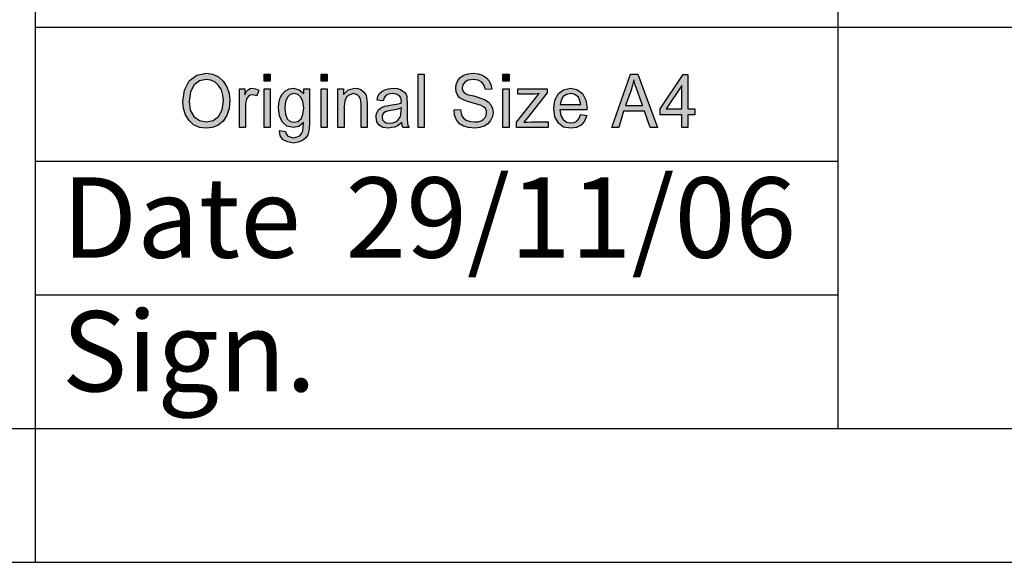
# Model space of a CAD drawing. Units: millimetres. Extents: x -210 to 0, y 0 to 297.
# Drawn here: x -190 to -153, y 0 to 20 of the extents above; entities that cross this region are included whole.
import ezdxf

# ---------------------------------------------------------------- set-up
doc = ezdxf.new("R2010")
doc.units = ezdxf.units.MM
doc.layers.add('1', color=7, linetype='Continuous')
doc.styles.add('CONVERTER_11', font='ARIAL.TTF', dxfattribs={"width": 1.2})

msp = doc.modelspace()

# ---------------------------------------------------------------- hatches: boundary and pattern name
at = {"layer": '1', "linetype": 'Continuous'}
h = msp.add_hatch(color=7, dxfattribs=at)
h.paths.add_polyline_path([(-183.476, 17.22), (-183.418, 17.655), (-183.234, 18.004), (-182.958, 18.215), (-182.602, 18.29), (-182.361, 18.252), (-182.142, 18.153), (-181.97, 17.991), (-181.832, 17.78), (-181.751, 17.519), (-181.716, 17.245), (-181.751, 16.959), (-181.832, 16.698), (-181.97, 16.486), (-182.154, 16.337), (-182.372, 16.25), (-182.602, 16.225), (-182.855, 16.25), (-183.073, 16.35), (-183.246, 16.511), (-183.373, 16.723), (-183.453, 16.959)])
h.paths.add_polyline_path([(-183.234, 17.22), (-183.2, 16.897), (-183.062, 16.66), (-182.855, 16.511), (-182.602, 16.461), (-182.349, 16.511), (-182.142, 16.66), (-182.004, 16.909), (-181.958, 17.245), (-181.981, 17.469), (-182.038, 17.668), (-182.142, 17.83), (-182.268, 17.954), (-182.429, 18.029), (-182.602, 18.053), (-182.855, 18.004), (-183.05, 17.854), (-183.189, 17.593)], flags=16)
for points in [[(-180.44, 17.991), (-180.44, 18.252), (-180.21, 18.252), (-180.21, 17.991)], [(-178.312, 17.991), (-178.312, 18.252), (-178.083, 18.252), (-178.083, 17.991)], [(-174.69, 16.25), (-174.69, 18.252), (-174.46, 18.252), (-174.46, 16.25)], [(-173.345, 16.909), (-173.103, 16.922), (-173.08, 16.772), (-173.034, 16.66), (-172.965, 16.573), (-172.862, 16.511), (-172.735, 16.474), (-172.574, 16.461), (-172.447, 16.461), (-172.333, 16.499), (-172.252, 16.549), (-172.183, 16.623), (-172.149, 16.698), (-172.125, 16.797), (-172.137, 16.872), (-172.172, 16.959), (-172.24, 17.021), (-172.333, 17.071), (-172.459, 17.108), (-172.873, 17.233), (-173.011, 17.295), (-173.137, 17.369), (-173.218, 17.481), (-173.264, 17.593), (-173.275, 17.73), (-173.264, 17.867), (-173.207, 18.016), (-173.114, 18.128), (-172.976, 18.215), (-172.815, 18.265), (-172.631, 18.29), (-172.447, 18.265), (-172.275, 18.215), (-172.137, 18.116), (-172.034, 18.004), (-171.964, 17.854), (-171.93, 17.693), (-172.172, 17.68), (-172.218, 17.83), (-172.31, 17.954), (-172.447, 18.029), (-172.62, 18.053), (-172.815, 18.029), (-172.942, 17.954), (-173.011, 17.854), (-173.034, 17.743), (-173.023, 17.643), (-172.965, 17.568), (-172.85, 17.494), (-172.608, 17.432), (-172.206, 17.307), (-172.068, 17.208), (-171.964, 17.096), (-171.907, 16.959), (-171.884, 16.81), (-171.907, 16.66), (-171.976, 16.511), (-172.079, 16.387), (-172.218, 16.3), (-172.379, 16.25), (-172.562, 16.225), (-172.804, 16.25), (-172.988, 16.3), (-173.137, 16.387), (-173.252, 16.536), (-173.321, 16.71)], [(-171.516, 17.991), (-171.516, 18.252), (-171.286, 18.252), (-171.286, 17.991)], [(-181.36, 16.25), (-181.36, 17.705), (-181.165, 17.705), (-181.165, 17.481), (-181.095, 17.606), (-181.026, 17.68), (-180.958, 17.718), (-180.877, 17.73), (-180.762, 17.705), (-180.636, 17.655), (-180.716, 17.432), (-180.808, 17.469), (-180.888, 17.481), (-180.958, 17.469), (-181.015, 17.432), (-181.072, 17.369), (-181.095, 17.295), (-181.13, 17.146), (-181.13, 16.25)], [(-180.44, 16.25), (-180.44, 17.705), (-180.21, 17.705), (-180.21, 16.25)], [(-178.312, 16.25), (-178.312, 17.705), (-178.083, 17.705), (-178.083, 16.25)], [(-177.68, 16.25), (-177.68, 17.705), (-177.473, 17.705), (-177.473, 17.494), (-177.3, 17.668), (-177.048, 17.73), (-176.944, 17.718), (-176.829, 17.68), (-176.749, 17.618), (-176.679, 17.556), (-176.633, 17.469), (-176.61, 17.369), (-176.599, 17.27), (-176.588, 17.133), (-176.588, 16.25), (-176.817, 16.25), (-176.817, 17.121), (-176.829, 17.245), (-176.852, 17.345), (-176.887, 17.407), (-176.944, 17.469), (-177.024, 17.506), (-177.105, 17.519), (-177.243, 17.481), (-177.346, 17.407), (-177.427, 17.257), (-177.45, 17.034), (-177.45, 16.25)], [(-171.516, 16.25), (-171.516, 17.705), (-171.286, 17.705), (-171.286, 16.25)], [(-171.01, 16.25), (-171.01, 16.449), (-170.159, 17.519), (-170.309, 17.506), (-170.964, 17.506), (-170.964, 17.705), (-169.86, 17.705), (-169.86, 17.544), (-170.596, 16.611), (-170.734, 16.449), (-170.596, 16.449), (-170.446, 16.461), (-169.826, 16.461), (-169.826, 16.25)]]:
    msp.add_hatch(color=7, dxfattribs=at).paths.add_polyline_path(points)
h = msp.add_hatch(color=7, dxfattribs=at)
h.paths.add_polyline_path([(-167.445, 16.25), (-166.755, 18.252), (-166.479, 18.252), (-165.743, 16.25), (-166.019, 16.25), (-166.226, 16.859), (-167.008, 16.859), (-167.192, 16.25)])
h.paths.add_polyline_path([(-166.939, 17.071), (-166.306, 17.071), (-166.49, 17.618), (-166.571, 17.842), (-166.629, 18.041), (-166.674, 17.842), (-166.732, 17.655)], flags=16)
h = msp.add_hatch(color=7, dxfattribs=at)
h.paths.add_polyline_path([(-164.834, 16.25), (-164.834, 16.723), (-165.639, 16.723), (-165.639, 16.947), (-164.788, 18.24), (-164.605, 18.24), (-164.605, 16.947), (-164.351, 16.947), (-164.351, 16.723), (-164.605, 16.723), (-164.605, 16.25)])
h.paths.add_polyline_path([(-164.834, 16.947), (-164.834, 17.83), (-165.421, 16.947)], flags=16)
h = msp.add_hatch(color=7, dxfattribs=at)
h.paths.add_polyline_path([(-179.865, 16.138), (-179.635, 16.101), (-179.612, 16.014), (-179.566, 15.939), (-179.474, 15.902), (-179.336, 15.864), (-179.209, 15.902), (-179.106, 15.939), (-179.037, 16.026), (-178.991, 16.126), (-178.98, 16.25), (-178.968, 16.437), (-179.141, 16.287), (-179.336, 16.25), (-179.589, 16.3), (-179.762, 16.461), (-179.865, 16.685), (-179.899, 16.971), (-179.888, 17.17), (-179.842, 17.357), (-179.762, 17.506), (-179.647, 17.631), (-179.508, 17.705), (-179.336, 17.73), (-179.129, 17.668), (-178.957, 17.519), (-178.957, 17.705), (-178.738, 17.705), (-178.738, 16.449), (-178.761, 16.175), (-178.807, 15.976), (-178.887, 15.864), (-179.002, 15.765), (-179.163, 15.703), (-179.347, 15.665), (-179.566, 15.715), (-179.727, 15.79), (-179.842, 15.939)])
h.paths.add_polyline_path([(-179.669, 16.996), (-179.647, 16.748), (-179.577, 16.573), (-179.463, 16.474), (-179.313, 16.449), (-179.175, 16.474), (-179.06, 16.573), (-178.991, 16.735), (-178.957, 16.984), (-178.991, 17.22), (-179.071, 17.394), (-179.186, 17.494), (-179.324, 17.531), (-179.463, 17.494), (-179.566, 17.394), (-179.647, 17.22)], flags=16)
h = msp.add_hatch(color=7, dxfattribs=at)
h.paths.add_polyline_path([(-175.299, 16.437), (-175.426, 16.325), (-175.553, 16.262), (-175.679, 16.25), (-175.794, 16.225), (-176.001, 16.25), (-176.139, 16.337), (-176.231, 16.461), (-176.254, 16.636), (-176.254, 16.723), (-176.22, 16.822), (-176.173, 16.897), (-176.105, 16.959), (-176.024, 17.009), (-175.932, 17.046), (-175.851, 17.058), (-175.725, 17.083), (-175.495, 17.121), (-175.322, 17.17), (-175.322, 17.208), (-175.311, 17.233), (-175.334, 17.357), (-175.38, 17.444), (-175.495, 17.506), (-175.644, 17.531), (-175.794, 17.506), (-175.886, 17.456), (-175.955, 17.369), (-175.989, 17.245), (-176.22, 17.282), (-176.185, 17.407), (-176.127, 17.519), (-176.047, 17.606), (-175.932, 17.668), (-175.794, 17.705), (-175.621, 17.73), (-175.472, 17.718), (-175.345, 17.68), (-175.254, 17.618), (-175.185, 17.568), (-175.138, 17.494), (-175.104, 17.407), (-175.104, 17.32), (-175.093, 17.183), (-175.093, 16.561), (-175.081, 16.412), (-175.07, 16.325), (-175.024, 16.25), (-175.254, 16.25), (-175.288, 16.325)])
h.paths.add_polyline_path([(-175.311, 16.984), (-175.483, 16.922), (-175.702, 16.884), (-175.828, 16.859), (-175.909, 16.835), (-175.966, 16.797), (-176.001, 16.748), (-176.024, 16.685), (-176.024, 16.636), (-176.012, 16.536), (-175.955, 16.474), (-175.875, 16.424), (-175.748, 16.412), (-175.633, 16.424), (-175.518, 16.461), (-175.426, 16.536), (-175.357, 16.636), (-175.334, 16.735), (-175.322, 16.884)], flags=16)
h = msp.add_hatch(color=7, dxfattribs=at)
h.paths.add_polyline_path([(-168.618, 16.735), (-168.388, 16.698), (-168.469, 16.486), (-168.595, 16.337), (-168.768, 16.25), (-168.986, 16.225), (-169.25, 16.262), (-169.446, 16.412), (-169.584, 16.648), (-169.619, 16.959), (-169.584, 17.27), (-169.446, 17.519), (-169.25, 17.668), (-168.998, 17.73), (-168.756, 17.68), (-168.549, 17.531), (-168.423, 17.282), (-168.376, 16.971), (-168.388, 16.934), (-168.388, 16.909), (-169.388, 16.909), (-169.354, 16.698), (-169.262, 16.549), (-169.136, 16.449), (-168.975, 16.424), (-168.859, 16.437), (-168.756, 16.486), (-168.675, 16.586)])
h.paths.add_polyline_path([(-169.377, 17.108), (-168.607, 17.108), (-168.641, 17.257), (-168.698, 17.382), (-168.836, 17.494), (-168.986, 17.531), (-169.136, 17.494), (-169.262, 17.407), (-169.343, 17.27)], flags=16)

# ---------------------------------------------------------------- linework, layer by layer
at = {"layer": '1', "color": 7, "linetype": 'Continuous'}
for p, q in [((-189, 292), (-189, 5)), ((-189, 292), (-189, 5)), ((-159, 23), (-159, 5)), ((-189, 20), (-189, 0)), ((-189, 20), (-5, 20)), ((-183.234, 18.004), (-182.958, 18.215)), ((-182.958, 18.215), (-182.602, 18.29)), ((-182.602, 18.053), (-182.855, 18.004)), ((-182.602, 18.29), (-182.361, 18.252)), ((-182.429, 18.029), (-182.602, 18.053)), ((-182.268, 17.954), (-182.429, 18.029)), ((-182.361, 18.252), (-182.142, 18.153)), ((-182.142, 18.153), (-181.97, 17.991)), ((-180.44, 17.991), (-180.44, 18.252)), ((-180.44, 18.252), (-180.21, 18.252)), ((-180.21, 18.252), (-180.21, 17.991)), ((-178.312, 17.991), (-178.312, 18.252)), ((-178.312, 18.252), (-178.083, 18.252)), ((-178.083, 18.252), (-178.083, 17.991)), ((-174.69, 16.25), (-174.69, 18.252)), ((-174.69, 18.252), (-174.46, 18.252)), ((-174.46, 18.252), (-174.46, 16.25)), ((-173.207, 18.016), (-173.114, 18.128)), ((-173.114, 18.128), (-172.976, 18.215)), ((-172.976, 18.215), (-172.815, 18.265)), ((-172.815, 18.029), (-172.942, 17.954)), ((-172.815, 18.265), (-172.631, 18.29)), ((-172.62, 18.053), (-172.815, 18.029)), ((-172.631, 18.29), (-172.447, 18.265)), ((-172.447, 18.029), (-172.62, 18.053)), ((-172.447, 18.265), (-172.275, 18.215)), ((-172.31, 17.954), (-172.447, 18.029)), ((-172.275, 18.215), (-172.137, 18.116)), ((-172.137, 18.116), (-172.034, 18.004)), ((-171.516, 17.991), (-171.516, 18.252)), ((-171.516, 18.252), (-171.286, 18.252)), ((-171.286, 18.252), (-171.286, 17.991)), ((-167.445, 16.25), (-166.755, 18.252)), ((-166.755, 18.252), (-166.479, 18.252)), ((-166.629, 18.041), (-166.674, 17.842)), ((-166.571, 17.842), (-166.629, 18.041)), ((-166.479, 18.252), (-165.743, 16.25)), ((-165.639, 16.947), (-164.788, 18.24)), ((-164.788, 18.24), (-164.605, 18.24)), ((-164.605, 18.24), (-164.605, 16.947)), ((-183.418, 17.655), (-183.234, 18.004)), ((-183.05, 17.854), (-183.189, 17.593)), ((-182.855, 18.004), (-183.05, 17.854)), ((-182.142, 17.83), (-182.268, 17.954)), ((-182.038, 17.668), (-182.142, 17.83)), ((-181.981, 17.469), (-182.038, 17.668)), ((-181.97, 17.991), (-181.832, 17.78)), ((-181.832, 17.78), (-181.751, 17.519)), ((-181.36, 16.25), (-181.36, 17.705)), ((-181.36, 17.705), (-181.165, 17.705)), ((-181.165, 17.705), (-181.165, 17.481)), ((-181.095, 17.606), (-181.026, 17.68)), ((-181.026, 17.68), (-180.958, 17.718)), ((-180.958, 17.718), (-180.877, 17.73)), ((-180.877, 17.73), (-180.762, 17.705)), ((-180.762, 17.705), (-180.636, 17.655)), ((-180.21, 17.991), (-180.44, 17.991)), ((-180.44, 16.25), (-180.44, 17.705)), ((-180.44, 17.705), (-180.21, 17.705)), ((-180.21, 17.705), (-180.21, 16.25)), ((-179.647, 17.631), (-179.508, 17.705)), ((-179.508, 17.705), (-179.336, 17.73)), ((-179.336, 17.73), (-179.129, 17.668)), ((-179.129, 17.668), (-178.957, 17.519)), ((-178.957, 17.519), (-178.957, 17.705)), ((-178.957, 17.705), (-178.738, 17.705)), ((-178.738, 17.705), (-178.738, 16.449)), ((-178.083, 17.991), (-178.312, 17.991)), ((-178.312, 16.25), (-178.312, 17.705)), ((-178.312, 17.705), (-178.083, 17.705)), ((-178.083, 17.705), (-178.083, 16.25)), ((-177.68, 16.25), (-177.68, 17.705)), ((-177.68, 17.705), (-177.473, 17.705)), ((-177.473, 17.705), (-177.473, 17.494)), ((-177.473, 17.494), (-177.3, 17.668)), ((-177.3, 17.668), (-177.048, 17.73)), ((-177.048, 17.73), (-176.944, 17.718)), ((-176.944, 17.718), (-176.829, 17.68)), ((-176.829, 17.68), (-176.749, 17.618)), ((-176.047, 17.606), (-175.932, 17.668)), ((-175.932, 17.668), (-175.794, 17.705)), ((-175.794, 17.705), (-175.621, 17.73)), ((-175.621, 17.73), (-175.472, 17.718)), ((-175.472, 17.718), (-175.345, 17.68)), ((-175.345, 17.68), (-175.254, 17.618)), ((-173.275, 17.73), (-173.264, 17.867)), ((-173.264, 17.593), (-173.275, 17.73)), ((-173.264, 17.867), (-173.207, 18.016)), ((-173.011, 17.854), (-173.034, 17.743)), ((-173.034, 17.743), (-173.023, 17.643)), ((-172.942, 17.954), (-173.011, 17.854)), ((-172.218, 17.83), (-172.31, 17.954)), ((-172.172, 17.68), (-172.218, 17.83)), ((-171.93, 17.693), (-172.172, 17.68)), ((-172.034, 18.004), (-171.964, 17.854)), ((-171.964, 17.854), (-171.93, 17.693)), ((-171.286, 17.991), (-171.516, 17.991)), ((-171.516, 16.25), (-171.516, 17.705)), ((-171.516, 17.705), (-171.286, 17.705)), ((-171.286, 17.705), (-171.286, 16.25)), ((-170.964, 17.506), (-170.964, 17.705)), ((-170.964, 17.705), (-169.86, 17.705)), ((-169.86, 17.705), (-169.86, 17.544)), ((-169.446, 17.519), (-169.25, 17.668)), ((-169.25, 17.668), (-168.998, 17.73)), ((-168.998, 17.73), (-168.756, 17.68)), ((-168.756, 17.68), (-168.549, 17.531)), ((-166.674, 17.842), (-166.732, 17.655)), ((-166.49, 17.618), (-166.571, 17.842)), ((-164.834, 17.83), (-165.421, 16.947)), ((-164.834, 16.947), (-164.834, 17.83)), ((-183.476, 17.22), (-183.418, 17.655)), ((-183.189, 17.593), (-183.234, 17.22)), ((-181.958, 17.245), (-181.981, 17.469)), ((-181.751, 17.519), (-181.716, 17.245)), ((-181.165, 17.481), (-181.095, 17.606)), ((-181.095, 17.295), (-181.13, 17.146)), ((-181.072, 17.369), (-181.095, 17.295)), ((-181.015, 17.432), (-181.072, 17.369)), ((-180.958, 17.469), (-181.015, 17.432)), ((-180.888, 17.481), (-180.958, 17.469)), ((-180.808, 17.469), (-180.888, 17.481)), ((-180.716, 17.432), (-180.808, 17.469)), ((-180.636, 17.655), (-180.716, 17.432)), ((-179.888, 17.17), (-179.842, 17.357)), ((-179.842, 17.357), (-179.762, 17.506)), ((-179.762, 17.506), (-179.647, 17.631)), ((-179.566, 17.394), (-179.647, 17.22)), ((-179.463, 17.494), (-179.566, 17.394)), ((-179.324, 17.531), (-179.463, 17.494)), ((-179.186, 17.494), (-179.324, 17.531)), ((-179.071, 17.394), (-179.186, 17.494)), ((-178.991, 17.22), (-179.071, 17.394)), ((-177.346, 17.407), (-177.427, 17.257)), ((-177.243, 17.481), (-177.346, 17.407)), ((-177.105, 17.519), (-177.243, 17.481)), ((-177.024, 17.506), (-177.105, 17.519)), ((-176.944, 17.469), (-177.024, 17.506)), ((-176.887, 17.407), (-176.944, 17.469)), ((-176.852, 17.345), (-176.887, 17.407)), ((-176.829, 17.245), (-176.852, 17.345)), ((-176.749, 17.618), (-176.679, 17.556)), ((-176.679, 17.556), (-176.633, 17.469)), ((-176.633, 17.469), (-176.61, 17.369)), ((-176.61, 17.369), (-176.599, 17.27)), ((-176.22, 17.282), (-176.185, 17.407)), ((-176.185, 17.407), (-176.127, 17.519)), ((-176.127, 17.519), (-176.047, 17.606)), ((-175.955, 17.369), (-175.989, 17.245)), ((-175.886, 17.456), (-175.955, 17.369)), ((-175.794, 17.506), (-175.886, 17.456)), ((-175.644, 17.531), (-175.794, 17.506)), ((-175.495, 17.506), (-175.644, 17.531)), ((-175.38, 17.444), (-175.495, 17.506)), ((-175.334, 17.357), (-175.38, 17.444)), ((-175.311, 17.233), (-175.334, 17.357)), ((-175.254, 17.618), (-175.185, 17.568)), ((-175.185, 17.568), (-175.138, 17.494)), ((-175.138, 17.494), (-175.104, 17.407)), ((-175.104, 17.407), (-175.104, 17.32)), ((-175.104, 17.32), (-175.093, 17.183)), ((-173.218, 17.481), (-173.264, 17.593)), ((-173.137, 17.369), (-173.218, 17.481)), ((-173.011, 17.295), (-173.137, 17.369)), ((-173.023, 17.643), (-172.965, 17.568)), ((-172.873, 17.233), (-173.011, 17.295)), ((-172.965, 17.568), (-172.85, 17.494)), ((-172.85, 17.494), (-172.608, 17.432)), ((-172.608, 17.432), (-172.206, 17.307)), ((-172.206, 17.307), (-172.068, 17.208)), ((-171.01, 16.449), (-170.159, 17.519)), ((-170.309, 17.506), (-170.964, 17.506)), ((-169.86, 17.544), (-170.596, 16.611)), ((-170.159, 17.519), (-170.309, 17.506)), ((-169.584, 17.27), (-169.446, 17.519)), ((-169.262, 17.407), (-169.343, 17.27)), ((-169.136, 17.494), (-169.262, 17.407)), ((-168.986, 17.531), (-169.136, 17.494)), ((-168.836, 17.494), (-168.986, 17.531)), ((-168.698, 17.382), (-168.836, 17.494)), ((-168.641, 17.257), (-168.698, 17.382)), ((-168.549, 17.531), (-168.423, 17.282)), ((-166.732, 17.655), (-166.939, 17.071)), ((-166.306, 17.071), (-166.49, 17.618)), ((-183.453, 16.959), (-183.476, 17.22)), ((-183.373, 16.723), (-183.453, 16.959)), ((-183.234, 17.22), (-183.2, 16.897)), ((-182.004, 16.909), (-181.958, 17.245)), ((-181.751, 16.959), (-181.832, 16.698)), ((-181.716, 17.245), (-181.751, 16.959)), ((-181.13, 17.146), (-181.13, 16.25)), ((-179.899, 16.971), (-179.888, 17.17)), ((-179.865, 16.685), (-179.899, 16.971)), ((-179.647, 17.22), (-179.669, 16.996)), ((-179.669, 16.996), (-179.647, 16.748)), ((-178.957, 16.984), (-178.991, 17.22)), ((-178.991, 16.735), (-178.957, 16.984)), ((-177.427, 17.257), (-177.45, 17.034)), ((-177.45, 17.034), (-177.45, 16.25)), ((-176.817, 17.121), (-176.829, 17.245)), ((-176.817, 16.25), (-176.817, 17.121)), ((-176.599, 17.27), (-176.588, 17.133)), ((-176.588, 17.133), (-176.588, 16.25)), ((-175.989, 17.245), (-176.22, 17.282)), ((-176.173, 16.897), (-176.105, 16.959)), ((-176.105, 16.959), (-176.024, 17.009)), ((-176.024, 17.009), (-175.932, 17.046)), ((-175.932, 17.046), (-175.851, 17.058)), ((-175.851, 17.058), (-175.725, 17.083)), ((-175.725, 17.083), (-175.495, 17.121)), ((-175.495, 17.121), (-175.322, 17.17)), ((-175.311, 16.984), (-175.483, 16.922)), ((-175.322, 17.208), (-175.311, 17.233)), ((-175.322, 17.17), (-175.322, 17.208)), ((-175.322, 16.884), (-175.311, 16.984)), ((-175.093, 17.183), (-175.093, 16.561)), ((-172.459, 17.108), (-172.873, 17.233)), ((-172.333, 17.071), (-172.459, 17.108)), ((-172.24, 17.021), (-172.333, 17.071)), ((-172.172, 16.959), (-172.24, 17.021)), ((-172.137, 16.872), (-172.172, 16.959)), ((-172.068, 17.208), (-171.964, 17.096)), ((-171.964, 17.096), (-171.907, 16.959)), ((-171.907, 16.959), (-171.884, 16.81)), ((-169.619, 16.959), (-169.584, 17.27)), ((-169.584, 16.648), (-169.619, 16.959)), ((-169.343, 17.27), (-169.377, 17.108)), ((-169.377, 17.108), (-168.607, 17.108)), ((-168.607, 17.108), (-168.641, 17.257)), ((-168.423, 17.282), (-168.376, 16.971)), ((-168.376, 16.971), (-168.388, 16.934)), ((-168.388, 16.934), (-168.388, 16.909)), ((-166.939, 17.071), (-166.306, 17.071)), ((-165.639, 16.723), (-165.639, 16.947)), ((-165.421, 16.947), (-164.834, 16.947)), ((-164.605, 16.947), (-164.351, 16.947)), ((-164.351, 16.947), (-164.351, 16.723)), ((-183.246, 16.511), (-183.373, 16.723)), ((-183.2, 16.897), (-183.062, 16.66)), ((-183.062, 16.66), (-182.855, 16.511)), ((-182.349, 16.511), (-182.142, 16.66)), ((-182.142, 16.66), (-182.004, 16.909)), ((-181.832, 16.698), (-181.97, 16.486)), ((-179.762, 16.461), (-179.865, 16.685)), ((-179.647, 16.748), (-179.577, 16.573)), ((-179.577, 16.573), (-179.463, 16.474)), ((-179.175, 16.474), (-179.06, 16.573)), ((-179.06, 16.573), (-178.991, 16.735)), ((-176.254, 16.723), (-176.22, 16.822)), ((-176.254, 16.636), (-176.254, 16.723)), ((-176.231, 16.461), (-176.254, 16.636)), ((-176.22, 16.822), (-176.173, 16.897)), ((-176.001, 16.748), (-176.024, 16.685)), ((-176.024, 16.685), (-176.024, 16.636)), ((-176.024, 16.636), (-176.012, 16.536)), ((-175.966, 16.797), (-176.001, 16.748)), ((-175.909, 16.835), (-175.966, 16.797)), ((-175.828, 16.859), (-175.909, 16.835)), ((-175.702, 16.884), (-175.828, 16.859)), ((-175.483, 16.922), (-175.702, 16.884)), ((-175.426, 16.536), (-175.357, 16.636)), ((-175.357, 16.636), (-175.334, 16.735)), ((-175.334, 16.735), (-175.322, 16.884)), ((-175.093, 16.561), (-175.081, 16.412)), ((-173.345, 16.909), (-173.103, 16.922)), ((-173.321, 16.71), (-173.345, 16.909)), ((-173.252, 16.536), (-173.321, 16.71)), ((-173.103, 16.922), (-173.08, 16.772)), ((-173.08, 16.772), (-173.034, 16.66)), ((-173.034, 16.66), (-172.965, 16.573)), ((-172.965, 16.573), (-172.862, 16.511)), ((-172.252, 16.549), (-172.183, 16.623)), ((-172.183, 16.623), (-172.149, 16.698)), ((-172.149, 16.698), (-172.125, 16.797)), ((-172.125, 16.797), (-172.137, 16.872)), ((-171.907, 16.66), (-171.976, 16.511)), ((-171.884, 16.81), (-171.907, 16.66)), ((-170.596, 16.611), (-170.734, 16.449)), ((-169.446, 16.412), (-169.584, 16.648)), ((-168.388, 16.909), (-169.388, 16.909)), ((-169.388, 16.909), (-169.354, 16.698)), ((-169.354, 16.698), (-169.262, 16.549)), ((-168.756, 16.486), (-168.675, 16.586)), ((-168.675, 16.586), (-168.618, 16.735)), ((-168.618, 16.735), (-168.388, 16.698)), ((-168.388, 16.698), (-168.469, 16.486)), ((-167.008, 16.859), (-167.192, 16.25)), ((-166.226, 16.859), (-167.008, 16.859)), ((-166.019, 16.25), (-166.226, 16.859)), ((-164.834, 16.723), (-165.639, 16.723)), ((-164.834, 16.25), (-164.834, 16.723)), ((-164.351, 16.723), (-164.605, 16.723)), ((-164.605, 16.723), (-164.605, 16.25)), ((-183.073, 16.35), (-183.246, 16.511)), ((-182.855, 16.25), (-183.073, 16.35)), ((-182.855, 16.511), (-182.602, 16.461)), ((-182.602, 16.225), (-182.855, 16.25)), ((-182.602, 16.461), (-182.349, 16.511)), ((-182.372, 16.25), (-182.602, 16.225)), ((-182.154, 16.337), (-182.372, 16.25)), ((-181.97, 16.486), (-182.154, 16.337)), ((-181.13, 16.25), (-181.36, 16.25)), ((-180.21, 16.25), (-180.44, 16.25)), ((-179.589, 16.3), (-179.762, 16.461)), ((-179.336, 16.25), (-179.589, 16.3)), ((-179.463, 16.474), (-179.313, 16.449)), ((-179.141, 16.287), (-179.336, 16.25)), ((-179.313, 16.449), (-179.175, 16.474)), ((-178.968, 16.437), (-179.141, 16.287)), ((-178.991, 16.126), (-178.98, 16.25)), ((-178.98, 16.25), (-178.968, 16.437)), ((-178.738, 16.449), (-178.761, 16.175)), ((-178.083, 16.25), (-178.312, 16.25)), ((-177.45, 16.25), (-177.68, 16.25)), ((-176.588, 16.25), (-176.817, 16.25)), ((-176.139, 16.337), (-176.231, 16.461)), ((-176.001, 16.25), (-176.139, 16.337)), ((-176.012, 16.536), (-175.955, 16.474)), ((-175.794, 16.225), (-176.001, 16.25)), ((-175.955, 16.474), (-175.875, 16.424)), ((-175.875, 16.424), (-175.748, 16.412)), ((-175.679, 16.25), (-175.794, 16.225)), ((-175.748, 16.412), (-175.633, 16.424)), ((-175.553, 16.262), (-175.679, 16.25)), ((-175.633, 16.424), (-175.518, 16.461)), ((-175.426, 16.325), (-175.553, 16.262)), ((-175.518, 16.461), (-175.426, 16.536)), ((-175.299, 16.437), (-175.426, 16.325)), ((-175.288, 16.325), (-175.299, 16.437)), ((-175.254, 16.25), (-175.288, 16.325)), ((-175.024, 16.25), (-175.254, 16.25)), ((-175.081, 16.412), (-175.07, 16.325)), ((-175.07, 16.325), (-175.024, 16.25)), ((-174.46, 16.25), (-174.69, 16.25)), ((-173.137, 16.387), (-173.252, 16.536)), ((-172.988, 16.3), (-173.137, 16.387)), ((-172.804, 16.25), (-172.988, 16.3)), ((-172.862, 16.511), (-172.735, 16.474)), ((-172.562, 16.225), (-172.804, 16.25)), ((-172.735, 16.474), (-172.574, 16.461)), ((-172.574, 16.461), (-172.447, 16.461)), ((-172.379, 16.25), (-172.562, 16.225)), ((-172.447, 16.461), (-172.333, 16.499)), ((-172.218, 16.3), (-172.379, 16.25)), ((-172.333, 16.499), (-172.252, 16.549)), ((-172.079, 16.387), (-172.218, 16.3)), ((-171.976, 16.511), (-172.079, 16.387)), ((-171.286, 16.25), (-171.516, 16.25)), ((-171.01, 16.25), (-171.01, 16.449)), ((-169.826, 16.25), (-171.01, 16.25)), ((-170.734, 16.449), (-170.596, 16.449)), ((-170.596, 16.449), (-170.446, 16.461)), ((-170.446, 16.461), (-169.826, 16.461)), ((-169.826, 16.461), (-169.826, 16.25)), ((-169.25, 16.262), (-169.446, 16.412)), ((-169.262, 16.549), (-169.136, 16.449)), ((-168.986, 16.225), (-169.25, 16.262)), ((-169.136, 16.449), (-168.975, 16.424)), ((-168.768, 16.25), (-168.986, 16.225)), ((-168.975, 16.424), (-168.859, 16.437)), ((-168.859, 16.437), (-168.756, 16.486)), ((-168.595, 16.337), (-168.768, 16.25)), ((-168.469, 16.486), (-168.595, 16.337)), ((-167.192, 16.25), (-167.445, 16.25)), ((-165.743, 16.25), (-166.019, 16.25)), ((-164.605, 16.25), (-164.834, 16.25)), ((-179.865, 16.138), (-179.635, 16.101)), ((-179.842, 15.939), (-179.865, 16.138)), ((-179.727, 15.79), (-179.842, 15.939)), ((-179.635, 16.101), (-179.612, 16.014)), ((-179.612, 16.014), (-179.566, 15.939)), ((-179.566, 15.939), (-179.474, 15.902)), ((-179.474, 15.902), (-179.336, 15.864)), ((-179.336, 15.864), (-179.209, 15.902)), ((-179.209, 15.902), (-179.106, 15.939)), ((-179.106, 15.939), (-179.037, 16.026)), ((-179.037, 16.026), (-178.991, 16.126)), ((-178.887, 15.864), (-179.002, 15.765)), ((-178.807, 15.976), (-178.887, 15.864)), ((-178.761, 16.175), (-178.807, 15.976)), ((-179.566, 15.715), (-179.727, 15.79)), ((-179.347, 15.665), (-179.566, 15.715)), ((-179.163, 15.703), (-179.347, 15.665)), ((-179.002, 15.765), (-179.163, 15.703)), ((-189, 15), (-159, 15)), ((-189, 10), (-159, 10)), ((-194, 5), (-5, 5)), ((-210, 0), (0, 0))]:
    msp.add_line(p, q, dxfattribs=at)

# ---------------------------------------------------------------- texts
at = {"layer": '1', "color": 7, "char_height": 3, "attachment_point": 4, "line_spacing_factor": 1.320528, "style": 'CONVERTER_11'}
for s, insert in [('Date', (-188, 12.5)), ('29/11/06', (-177.4, 12.5)), ('Sign.', (-188, 7.5))]:
    msp.add_mtext(s, dxfattribs=dict(at, insert=insert))

doc.saveas('drawing.dxf')
